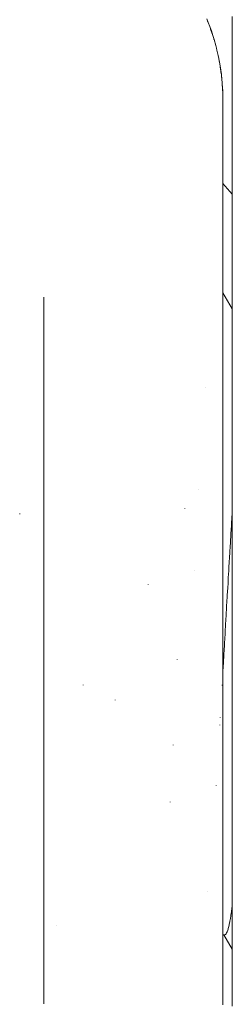
# Model space of a CAD drawing. Units: millimetres. Extents: x -3536 to 3517, y -7007 to 3501.
# Drawn here: x -278 to -275, y -1648 to -1634 of the extents above; entities that cross this region are included whole.
import ezdxf

# ---------------------------------------------------------------- set-up
doc = ezdxf.new("R2010")
doc.units = ezdxf.units.MM
for name, color, linetype, lineweight in [('EF-Rope Parts-Terminations', 7, 'Continuous', 5), ('None', 7, 'Continuous', 5), ('Working-None', 7, 'Continuous', 5)]:
    doc.layers.add(name, color=color, linetype=linetype, lineweight=lineweight)

# ---------------------------------------------------------------- blocks, each defined once
blk = doc.blocks.new('Group')
at = {"layer": 'EF-Rope Parts-Terminations', "color": 7, "linetype": 'Continuous', "lineweight": 5, "transparency": 33554687}
for p, q in [((-274.325, 355.97), (-274.304, 355.918)), ((-274.316, 355.938), (-274.313, 355.931)), ((-274.304, 355.918), (-274.282, 355.86)), ((-274.303, 355.91), (-274.304, 355.913)), ((-274.304, 355.913), (-274.303, 355.91)), ((-274.282, 355.86), (-274.277, 355.846)), ((-274.277, 355.846), (-274.259, 355.798)), ((-274.271, 355.825), (-274.268, 355.818)), ((-274.271, 355.824), (-274.26, 355.793)), ((-274.269, 355.818), (-274.261, 355.797)), ((-274.261, 355.797), (-274.238, 355.731)), ((-274.26, 355.793), (-274.257, 355.785)), ((-274.258, 355.786), (-274.26, 355.793)), ((-274.26, 355.793), (-274.257, 355.785)), ((-274.259, 355.798), (-274.238, 355.731)), ((-274.257, 355.785), (-274.251, 355.768)), ((-274.257, 355.785), (-274.251, 355.768)), ((-274.251, 355.768), (-274.249, 355.763)), ((-274.251, 355.768), (-274.249, 355.763)), ((-274.238, 355.731), (-274.22, 355.676)), ((-274.225, 355.678), (-274.224, 355.675)), ((-274.22, 355.676), (-274.196, 355.591)), ((-274.196, 355.591), (-274.187, 355.553)), ((-274.187, 355.553), (-274.18, 355.526)), ((-274.183, 355.532), (-274.182, 355.531)), ((-274.183, 355.532), (-274.182, 355.531)), ((-274.18, 355.526), (-274.167, 355.467)), ((-274.167, 355.467), (-274.158, 355.428)), ((-274.158, 355.423), (-274.161, 355.436)), ((-274.161, 355.436), (-274.158, 355.423)), ((-274.158, 355.428), (-274.135, 355.302)), ((-274.149, 355.378), (-274.147, 355.367)), ((-274.147, 355.366), (-274.149, 355.378)), ((-274.137, 355.31), (-274.135, 355.297)), ((-274.137, 355.31), (-274.136, 355.302)), ((-274.118, 355.181), (-274.136, 355.302)), ((-274.136, 355.302), (-274.135, 355.297)), ((-274.135, 355.302), (-274.12, 355.199)), ((-274.135, 355.297), (-274.122, 355.187)), ((-274.133, 355.289), (-274.135, 355.297)), ((-274.135, 355.297), (-274.133, 355.289)), ((-274.135, 355.297), (-274.118, 355.181)), ((-274.12, 355.195), (-274.133, 355.289)), ((-274.133, 355.289), (-274.12, 355.195)), ((-274.12, 355.199), (-274.118, 355.181)), ((-274.118, 355.181), (-274.117, 355.175)), ((-274.118, 355.154), (-274.107, 355.067)), ((-274.117, 355.175), (-274.106, 355.063)), ((-274.117, 355.169), (-274.117, 355.171)), ((-274.117, 355.171), (-274.117, 355.169)), ((-274.106, 355.065), (-274.106, 355.064)), ((-274.106, 355.064), (-274.106, 355.065)), ((-274.106, 355.063), (-274.105, 355.048)), ((-274.106, 355.06), (-274.105, 355.048)), ((-274.106, 355.059), (-274.105, 355.043)), ((-274.105, 355.048), (-274.106, 355.053)), ((-274.105, 355.048), (-274.099, 354.945)), ((-274.105, 355.045), (-274.105, 355.043)), ((-274.105, 355.043), (-274.098, 354.934)), ((-274.105, 355.043), (-274.098, 354.927)), ((-274.105, 355.043), (-274.105, 355.042)), ((-274.098, 354.927), (-274.1, 354.961)), ((-274.098, 354.936), (-274.099, 354.954)), ((-274.099, 354.945), (-274.098, 354.927)), ((-274.098, 354.934), (-274.098, 354.936)), ((-274.098, 354.916), (-274.098, 354.934)), ((-274.098, 354.934), (-274.098, 354.916)), ((-274.098, 354.927), (-274.098, 354.92)), ((-274.098, 354.92), (-274.096, 354.821)), ((-274.096, 354.817), (-274.098, 354.916)), ((-274.098, 354.916), (-274.096, 354.817)), ((-274.096, 354.821), (-274.096, 354.601)), ((-274.096, 354.601), (-274.096, 354.368)), ((-274.096, 354.368), (-274.096, 354.124)), ((-274.096, 354.124), (-274.096, 353.869)), ((-274.096, 353.869), (-274.096, 353.605)), ((-273.963, 353.486), (-274.096, 353.639)), ((-274.096, 353.639), (-273.963, 353.486)), ((-274.096, 353.605), (-274.096, 353.332)), ((-274.096, 353.332), (-274.096, 353.05)), ((-274.096, 353.05), (-274.096, 352.76)), ((-274.096, 352.76), (-274.096, 352.545)), ((-274.096, 352.545), (-274.096, 352.295)), ((-274.096, 352.295), (-274.096, 352.043)), ((-274.096, 352.043), (-274.096, 351.79)), ((-276.627, 352.027), (-276.627, 352.026)), ((-276.627, 352.024), (-276.627, 352.027)), ((-276.627, 352.026), (-276.627, 352.023)), ((-276.627, 352.019), (-276.627, 352.024)), ((-276.627, 352.023), (-276.627, 352.016)), ((-276.627, 352.01), (-276.627, 352.019)), ((-276.627, 352.016), (-276.627, 352.007)), ((-276.627, 351.999), (-276.627, 352.01)), ((-276.627, 352.007), (-276.627, 351.994)), ((-276.627, 351.984), (-276.627, 351.999)), ((-276.627, 351.994), (-276.627, 351.979)), ((-276.627, 351.967), (-276.627, 351.984)), ((-276.627, 351.979), (-276.627, 351.96)), ((-276.627, 351.946), (-276.627, 351.967)), ((-276.627, 351.96), (-276.627, 351.939)), ((-276.627, 351.923), (-276.627, 351.946)), ((-276.627, 351.939), (-276.627, 351.914)), ((-276.627, 351.896), (-276.627, 351.923)), ((-276.627, 351.914), (-276.627, 351.887)), ((-276.627, 351.867), (-276.627, 351.896)), ((-276.627, 351.887), (-276.627, 351.857)), ((-276.627, 351.835), (-276.627, 351.867)), ((-276.627, 351.857), (-276.627, 351.823)), ((-276.627, 351.8), (-276.627, 351.835)), ((-276.627, 351.823), (-276.627, 351.787)), ((-276.627, 351.762), (-276.627, 351.8)), ((-276.627, 351.787), (-276.627, 351.748)), ((-276.627, 351.721), (-276.627, 351.762)), ((-274.096, 351.79), (-274.096, 351.534)), ((-276.627, 351.748), (-276.627, 351.706)), ((-276.627, 351.677), (-276.627, 351.721)), ((-276.627, 351.706), (-276.627, 351.662)), ((-276.627, 351.63), (-276.627, 351.677)), ((-276.627, 351.662), (-276.627, 351.614)), ((-276.627, 351.581), (-276.627, 351.63)), ((-276.627, 351.614), (-276.627, 351.564)), ((-276.627, 351.529), (-276.627, 351.581)), ((-276.627, 351.564), (-276.627, 351.511)), ((-276.627, 351.474), (-276.627, 351.529)), ((-276.627, 351.511), (-276.627, 351.456)), ((-274.096, 351.534), (-274.096, 351.277)), ((-276.627, 351.417), (-276.627, 351.474)), ((-276.627, 351.456), (-276.627, 351.397)), ((-276.627, 351.357), (-276.627, 351.417)), ((-276.627, 351.397), (-276.627, 351.336)), ((-276.627, 351.294), (-276.627, 351.357)), ((-276.627, 351.336), (-276.627, 351.273)), ((-276.627, 351.229), (-276.627, 351.294)), ((-276.627, 351.273), (-276.627, 351.207)), ((-276.627, 351.161), (-276.627, 351.229)), ((-276.627, 351.207), (-276.627, 351.138)), ((-274.096, 351.277), (-274.096, 351.019)), ((-276.627, 351.091), (-276.627, 351.161)), ((-276.627, 351.138), (-276.627, 351.067)), ((-276.627, 351.018), (-276.627, 351.091)), ((-276.627, 351.067), (-276.627, 350.994)), ((-276.627, 350.943), (-276.627, 351.018)), ((-276.627, 350.994), (-276.627, 350.918)), ((-276.627, 350.866), (-276.627, 350.943)), ((-274.096, 351.019), (-274.096, 350.759)), ((-276.627, 350.918), (-276.627, 350.84)), ((-276.627, 350.786), (-276.627, 350.866)), ((-276.627, 350.84), (-276.627, 350.759)), ((-276.627, 350.704), (-276.627, 350.786)), ((-276.627, 350.759), (-276.627, 350.676)), ((-276.627, 350.62), (-276.627, 350.704)), ((-276.627, 350.676), (-276.627, 350.591)), ((-274.096, 350.759), (-274.096, 350.583)), ((-276.627, 350.533), (-276.627, 350.62)), ((-276.627, 350.591), (-276.627, 350.504)), ((-276.627, 350.445), (-276.627, 350.533)), ((-274.096, 350.583), (-274.096, 350.345)), ((-276.627, 350.504), (-276.627, 350.415)), ((-276.627, 350.354), (-276.627, 350.445)), ((-276.627, 350.415), (-276.627, 350.324)), ((-276.627, 350.262), (-276.627, 350.354)), ((-276.627, 350.324), (-276.627, 350.23)), ((-276.627, 350.167), (-276.627, 350.262)), ((-276.627, 350.23), (-276.627, 350.135)), ((-274.096, 350.345), (-274.096, 350.107)), ((-276.627, 350.071), (-276.627, 350.167)), ((-276.627, 350.135), (-276.627, 350.038)), ((-274.096, 350.107), (-274.096, 349.87)), ((-276.627, 349.972), (-276.627, 350.071)), ((-276.627, 350.038), (-276.627, 349.939)), ((-276.627, 349.872), (-276.627, 349.972)), ((-276.627, 349.939), (-276.627, 349.839)), ((-276.627, 349.771), (-276.627, 349.872)), ((-276.627, 349.839), (-276.627, 349.736)), ((-274.096, 349.87), (-274.096, 349.634)), ((-276.627, 349.667), (-276.627, 349.771)), ((-276.627, 349.736), (-276.627, 349.632)), ((-276.627, 349.562), (-276.627, 349.667)), ((-276.627, 349.632), (-276.627, 349.527)), ((-276.627, 349.456), (-276.627, 349.562)), ((-274.096, 349.634), (-274.096, 349.595)), ((-274.096, 349.595), (-274.096, 344.459)), ((-276.627, 349.527), (-276.627, 349.42)), ((-276.627, 349.348), (-276.627, 349.456)), ((-276.627, 349.42), (-276.627, 349.311)), ((-276.627, 349.238), (-276.627, 349.348)), ((-276.627, 349.311), (-276.627, 349.202)), ((-276.627, 349.128), (-276.627, 349.238)), ((-276.627, 349.202), (-276.627, 349.09)), ((-276.627, 349.016), (-276.627, 349.128)), ((-276.627, 349.09), (-276.627, 348.978)), ((-276.627, 348.902), (-276.627, 349.016)), ((-276.627, 348.978), (-276.627, 348.864)), ((-276.627, 348.788), (-276.627, 348.902)), ((-276.627, 348.864), (-276.627, 348.75)), ((-276.627, 348.673), (-276.627, 348.788)), ((-276.627, 348.75), (-276.627, 348.634)), ((-276.627, 348.556), (-276.627, 348.673)), ((-276.627, 348.634), (-276.627, 348.517)), ((-276.627, 348.439), (-276.627, 348.556)), ((-276.627, 348.517), (-276.627, 348.4)), ((-276.627, 348.321), (-276.627, 348.439)), ((-276.627, 348.4), (-276.627, 348.281)), ((-276.627, 348.202), (-276.627, 348.321)), ((-276.627, 348.281), (-276.627, 348.162)), ((-276.627, 348.082), (-276.627, 348.202)), ((-276.627, 348.162), (-276.627, 348.042)), ((-276.627, 347.962), (-276.627, 348.082)), ((-276.627, 348.042), (-276.627, 347.922)), ((-276.627, 347.841), (-276.627, 347.962)), ((-276.627, 347.922), (-276.627, 347.801)), ((-276.627, 347.72), (-276.627, 347.841)), ((-276.627, 347.801), (-276.627, 347.68)), ((-276.627, 347.598), (-276.627, 347.72)), ((-276.627, 347.68), (-276.627, 347.558)), ((-276.627, 347.476), (-276.627, 347.598)), ((-276.627, 347.558), (-276.627, 347.436)), ((-276.627, 347.354), (-276.627, 347.476)), ((-276.627, 347.436), (-276.627, 347.313)), ((-276.627, 347.231), (-276.627, 347.354)), ((-276.627, 347.313), (-276.627, 347.19)), ((-276.627, 347.109), (-276.627, 347.231)), ((-276.627, 347.19), (-276.627, 347.068)), ((-276.627, 346.986), (-276.627, 347.109)), ((-276.627, 347.068), (-276.627, 346.945)), ((-276.627, 346.863), (-276.627, 346.986)), ((-276.627, 346.945), (-276.627, 346.822)), ((-276.627, 346.741), (-276.627, 346.863)), ((-276.627, 346.822), (-276.627, 346.7)), ((-276.627, 346.618), (-276.627, 346.741)), ((-276.627, 346.7), (-276.627, 346.578)), ((-276.627, 346.496), (-276.627, 346.618)), ((-276.627, 346.578), (-276.627, 346.455)), ((-276.627, 346.374), (-276.627, 346.496)), ((-276.627, 346.455), (-276.627, 346.334)), ((-276.627, 346.253), (-276.627, 346.374)), ((-276.627, 346.334), (-276.627, 346.212)), ((-276.627, 346.132), (-276.627, 346.253)), ((-276.627, 346.212), (-276.627, 346.092)), ((-276.627, 346.011), (-276.627, 346.132)), ((-276.627, 346.092), (-276.627, 345.971)), ((-276.627, 345.892), (-276.627, 346.011)), ((-276.627, 345.971), (-276.627, 345.852)), ((-276.627, 345.772), (-276.627, 345.892)), ((-276.627, 345.852), (-276.627, 345.733)), ((-276.627, 345.654), (-276.627, 345.772)), ((-276.627, 345.733), (-276.627, 345.615)), ((-276.627, 345.536), (-276.627, 345.654)), ((-276.627, 345.615), (-276.627, 345.497)), ((-276.627, 345.42), (-276.627, 345.536)), ((-276.627, 345.497), (-276.627, 345.381)), ((-276.627, 345.304), (-276.627, 345.42)), ((-276.627, 345.381), (-276.627, 345.266)), ((-276.627, 345.189), (-276.627, 345.304)), ((-276.627, 345.266), (-276.627, 345.151)), ((-276.627, 345.076), (-276.627, 345.189)), ((-276.627, 345.151), (-276.627, 345.038)), ((-276.627, 344.963), (-276.627, 345.076)), ((-276.627, 345.038), (-276.627, 344.926)), ((-276.627, 344.852), (-276.627, 344.963)), ((-276.627, 344.926), (-276.627, 344.815)), ((-276.627, 344.742), (-276.627, 344.852)), ((-276.627, 344.815), (-276.627, 344.706)), ((-276.627, 344.634), (-276.627, 344.742)), ((-276.627, 344.706), (-276.627, 344.598)), ((-276.627, 344.527), (-276.627, 344.634)), ((-276.627, 344.598), (-276.627, 344.492)), ((-276.627, 344.421), (-276.627, 344.527)), ((-276.627, 344.492), (-276.627, 344.387)), ((-276.627, 344.317), (-276.627, 344.421)), ((-276.627, 344.387), (-276.627, 344.283)), ((-274.096, 344.459), (-274.096, 344.421)), ((-274.096, 344.421), (-274.096, 344.184)), ((-276.627, 344.215), (-276.627, 344.317)), ((-276.627, 344.283), (-276.627, 344.181)), ((-276.627, 344.115), (-276.627, 344.215)), ((-276.627, 344.181), (-276.627, 344.081)), ((-276.627, 344.016), (-276.627, 344.115)), ((-274.096, 344.184), (-274.096, 343.947)), ((-276.627, 344.081), (-276.627, 343.983)), ((-276.627, 343.919), (-276.627, 344.016)), ((-276.627, 343.983), (-276.627, 343.887)), ((-276.627, 343.823), (-276.627, 343.919)), ((-276.627, 343.887), (-276.627, 343.792)), ((-276.627, 343.73), (-276.627, 343.823)), ((-274.096, 343.947), (-274.096, 343.71)), ((-276.627, 343.792), (-276.627, 343.7)), ((-276.627, 343.639), (-276.627, 343.73)), ((-276.627, 343.7), (-276.627, 343.609)), ((-274.096, 343.71), (-274.096, 343.471)), ((-276.627, 343.55), (-276.627, 343.639)), ((-276.627, 343.609), (-276.627, 343.52)), ((-276.627, 343.463), (-276.627, 343.55)), ((-276.627, 343.52), (-276.627, 343.434)), ((-276.627, 343.378), (-276.627, 343.463)), ((-276.627, 343.434), (-276.627, 343.35)), ((-274.096, 343.471), (-274.096, 343.295)), ((-276.627, 343.295), (-276.627, 343.378)), ((-276.627, 343.35), (-276.627, 343.268)), ((-276.627, 343.214), (-276.627, 343.295)), ((-276.627, 343.268), (-276.627, 343.188)), ((-274.096, 343.295), (-274.096, 343.035)), ((-276.627, 343.136), (-276.627, 343.214)), ((-276.627, 343.188), (-276.627, 343.11)), ((-276.627, 343.06), (-276.627, 343.136)), ((-276.627, 343.11), (-276.627, 343.035)), ((-276.627, 342.987), (-276.627, 343.06)), ((-276.627, 343.035), (-276.627, 342.963)), ((-276.627, 342.916), (-276.627, 342.987)), ((-274.096, 343.035), (-274.096, 342.777)), ((-276.627, 342.963), (-276.627, 342.892)), ((-276.627, 342.847), (-276.627, 342.916)), ((-276.627, 342.892), (-276.627, 342.825)), ((-276.627, 342.781), (-276.627, 342.847)), ((-276.627, 342.825), (-276.627, 342.759)), ((-276.627, 342.717), (-276.627, 342.781)), ((-276.627, 342.759), (-276.627, 342.697)), ((-276.627, 342.656), (-276.627, 342.717)), ((-274.096, 342.777), (-274.096, 342.52)), ((-276.627, 342.697), (-276.627, 342.637)), ((-276.627, 342.598), (-276.627, 342.656)), ((-276.627, 342.637), (-276.627, 342.579)), ((-276.627, 342.543), (-276.627, 342.598)), ((-276.627, 342.579), (-276.627, 342.525)), ((-276.627, 342.49), (-276.627, 342.543)), ((-276.627, 342.525), (-276.627, 342.473)), ((-276.627, 342.439), (-276.627, 342.49)), ((-276.627, 342.473), (-276.627, 342.423)), ((-276.627, 342.392), (-276.627, 342.439)), ((-276.627, 342.423), (-276.627, 342.377)), ((-274.096, 342.52), (-274.096, 342.264)), ((-276.627, 342.347), (-276.627, 342.392)), ((-276.627, 342.377), (-276.627, 342.333)), ((-276.627, 342.306), (-276.627, 342.347)), ((-276.627, 342.333), (-276.627, 342.292)), ((-276.627, 342.267), (-276.627, 342.306)), ((-276.627, 342.292), (-276.627, 342.254)), ((-276.627, 342.23), (-276.627, 342.267)), ((-276.627, 342.254), (-276.627, 342.219)), ((-276.627, 342.197), (-276.627, 342.23)), ((-276.627, 342.219), (-276.627, 342.187)), ((-276.627, 342.167), (-276.627, 342.197)), ((-276.627, 342.187), (-276.627, 342.158)), ((-276.627, 342.14), (-276.627, 342.167)), ((-276.627, 342.158), (-276.627, 342.131)), ((-274.096, 342.264), (-274.096, 342.011)), ((-276.627, 342.115), (-276.627, 342.14)), ((-276.627, 342.131), (-276.627, 342.108)), ((-276.627, 342.094), (-276.627, 342.115)), ((-276.627, 342.108), (-276.627, 342.087)), ((-276.627, 342.075), (-276.627, 342.094)), ((-276.627, 342.087), (-276.627, 342.07)), ((-276.627, 342.06), (-276.627, 342.075)), ((-276.627, 342.07), (-276.627, 342.055)), ((-276.627, 342.047), (-276.627, 342.06)), ((-276.627, 342.055), (-276.627, 342.044)), ((-276.627, 342.038), (-276.627, 342.047)), ((-276.627, 342.044), (-276.627, 342.035)), ((-276.627, 342.031), (-276.627, 342.038)), ((-276.627, 342.035), (-276.627, 342.03)), ((-276.627, 342.028), (-276.627, 342.031)), ((-276.627, 342.03), (-276.627, 342.027)), ((-276.627, 342.027), (-276.627, 342.028))]:
    blk.add_line(p, q, dxfattribs=at)
at = {"layer": 'None', "color": 7, "linetype": 'Continuous', "lineweight": 5, "transparency": 33554687}
for p, q in [((-273.963, 355.999), (-273.963, 355.934)), ((-273.963, 355.934), (-273.963, 355.869)), ((-273.963, 355.869), (-273.963, 355.803)), ((-273.963, 355.803), (-273.963, 355.737)), ((-273.963, 355.737), (-273.963, 355.671)), ((-273.963, 355.671), (-273.963, 355.605)), ((-273.963, 355.605), (-273.963, 355.538)), ((-273.963, 355.538), (-273.963, 355.471)), ((-273.963, 355.471), (-273.963, 355.403)), ((-273.963, 355.403), (-273.963, 355.335)), ((-273.963, 355.335), (-273.963, 355.267)), ((-273.963, 355.267), (-273.963, 355.198)), ((-273.963, 355.198), (-273.963, 355.129)), ((-273.963, 355.129), (-273.963, 355.06)), ((-273.963, 355.06), (-273.963, 354.991)), ((-273.963, 354.991), (-273.963, 354.921)), ((-273.963, 354.921), (-273.963, 354.851)), ((-273.963, 354.851), (-273.963, 354.781)), ((-273.963, 354.781), (-273.963, 354.71)), ((-273.963, 354.71), (-273.963, 354.639)), ((-273.963, 354.639), (-273.963, 354.568)), ((-273.963, 354.568), (-273.963, 354.496)), ((-273.963, 354.496), (-273.963, 354.424)), ((-273.963, 354.424), (-273.963, 354.352)), ((-273.963, 354.352), (-273.963, 354.28)), ((-273.963, 354.28), (-273.963, 354.207)), ((-273.963, 354.207), (-273.963, 354.134)), ((-273.963, 354.134), (-273.963, 354.061)), ((-273.963, 354.061), (-273.963, 353.987)), ((-273.963, 353.987), (-273.963, 353.913)), ((-273.963, 353.913), (-273.963, 353.839)), ((-273.963, 353.839), (-273.963, 353.765)), ((-273.963, 353.765), (-273.963, 353.69)), ((-273.963, 353.69), (-273.963, 353.615)), ((-273.963, 353.615), (-273.963, 353.54)), ((-273.963, 353.54), (-273.963, 353.465)), ((-273.963, 353.465), (-273.963, 353.389)), ((-273.963, 353.389), (-273.963, 353.313)), ((-273.963, 353.313), (-273.963, 353.237)), ((-273.963, 353.237), (-273.963, 353.161)), ((-273.963, 353.161), (-273.963, 353.084)), ((-273.963, 353.084), (-273.963, 353.007)), ((-273.963, 353.007), (-273.963, 352.93)), ((-273.963, 352.93), (-273.963, 352.853)), ((-273.963, 352.853), (-273.963, 352.775)), ((-273.963, 352.775), (-273.963, 352.698)), ((-273.963, 352.698), (-273.963, 352.62)), ((-273.963, 352.62), (-273.963, 352.542)), ((-273.963, 352.542), (-273.963, 352.463)), ((-273.963, 352.463), (-273.963, 352.384)), ((-273.963, 352.384), (-273.963, 352.306)), ((-273.963, 352.306), (-273.963, 352.227)), ((-273.963, 352.227), (-273.963, 352.147)), ((-274.096, 352.091), (-273.963, 351.862)), ((-273.963, 352.147), (-273.963, 352.068)), ((-273.963, 352.068), (-273.963, 351.988)), ((-273.963, 351.988), (-273.963, 351.908)), ((-273.963, 351.908), (-273.963, 351.828)), ((-273.963, 351.828), (-273.963, 351.748)), ((-273.963, 351.748), (-273.963, 351.668)), ((-273.963, 351.668), (-273.963, 351.587)), ((-273.963, 351.587), (-273.963, 351.506)), ((-273.963, 351.506), (-273.963, 351.425)), ((-273.963, 351.425), (-273.963, 351.344)), ((-273.963, 351.344), (-273.963, 351.263)), ((-273.963, 351.263), (-273.963, 351.181)), ((-273.963, 351.181), (-273.963, 351.1)), ((-273.963, 351.1), (-273.963, 351.018)), ((-273.963, 351.018), (-273.963, 350.936)), ((-273.963, 350.936), (-273.963, 350.854)), ((-273.963, 350.854), (-273.963, 350.771)), ((-274.349, 350.751), (-274.349, 350.751)), ((-274.349, 350.751), (-274.349, 350.751)), ((-273.963, 350.771), (-273.963, 350.689)), ((-273.963, 350.689), (-273.963, 350.606)), ((-273.963, 350.606), (-273.963, 350.524)), ((-273.963, 350.524), (-273.963, 350.441)), ((-273.963, 350.441), (-273.963, 350.358)), ((-273.963, 350.358), (-273.963, 350.275)), ((-273.963, 350.275), (-273.963, 350.191)), ((-273.963, 350.191), (-273.963, 350.108)), ((-273.963, 350.108), (-273.963, 350.025)), ((-273.963, 350.025), (-273.963, 349.941)), ((-273.963, 349.941), (-273.963, 349.857)), ((-273.963, 349.857), (-273.963, 349.773)), ((-273.963, 349.773), (-273.963, 349.689)), ((-273.963, 349.689), (-273.963, 349.605)), ((-273.963, 349.605), (-273.963, 349.521)), ((-273.963, 349.521), (-273.963, 349.437)), ((-273.963, 349.437), (-273.963, 349.352)), ((-274.434, 349.308), (-274.434, 349.304)), ((-274.434, 349.304), (-274.434, 349.308)), ((-273.963, 349.352), (-273.963, 349.268)), ((-273.963, 349.268), (-273.963, 349.183)), ((-273.963, 349.183), (-273.963, 349.098)), ((-274.635, 349.039), (-274.636, 349.034)), ((-274.636, 349.034), (-274.635, 349.039)), ((-273.963, 348.992), (-273.966, 348.95)), ((-273.966, 348.95), (-273.963, 348.992)), ((-273.963, 349.098), (-273.963, 349.014)), ((-273.963, 349.014), (-273.963, 348.929)), ((-276.965, 348.965), (-276.966, 348.958)), ((-276.966, 348.958), (-276.965, 348.965)), ((-273.968, 348.919), (-273.975, 348.813)), ((-273.975, 348.813), (-273.968, 348.919)), ((-273.966, 348.95), (-273.968, 348.919)), ((-273.968, 348.919), (-273.966, 348.95)), ((-273.963, 348.929), (-273.963, 348.844)), ((-273.963, 348.844), (-273.963, 348.759)), ((-273.976, 348.794), (-273.983, 348.678)), ((-273.983, 348.678), (-273.976, 348.794)), ((-273.975, 348.813), (-273.976, 348.799)), ((-273.976, 348.799), (-273.975, 348.813)), ((-273.976, 348.799), (-273.976, 348.794)), ((-273.976, 348.794), (-273.976, 348.799)), ((-273.963, 348.759), (-273.963, 348.674)), ((-273.991, 348.554), (-273.994, 348.495)), ((-273.994, 348.495), (-273.991, 348.554)), ((-273.99, 348.568), (-273.991, 348.554)), ((-273.991, 348.554), (-273.99, 348.568)), ((-273.984, 348.658), (-273.99, 348.568)), ((-273.99, 348.568), (-273.984, 348.658)), ((-273.983, 348.678), (-273.984, 348.658)), ((-273.984, 348.658), (-273.983, 348.678)), ((-273.963, 348.674), (-273.963, 348.589)), ((-273.963, 348.589), (-273.963, 348.503)), ((-273.998, 348.43), (-274.004, 348.328)), ((-274.004, 348.328), (-273.998, 348.43)), ((-273.994, 348.495), (-273.998, 348.43)), ((-273.998, 348.43), (-273.994, 348.495)), ((-273.963, 348.503), (-273.963, 348.418)), ((-273.963, 348.418), (-273.963, 348.333)), ((-274.006, 348.304), (-274.013, 348.176)), ((-274.013, 348.176), (-274.006, 348.304)), ((-274.005, 348.317), (-274.006, 348.304)), ((-274.006, 348.304), (-274.005, 348.317)), ((-274.004, 348.328), (-274.005, 348.317)), ((-274.005, 348.317), (-274.004, 348.328)), ((-273.963, 348.333), (-273.963, 348.247)), ((-274.492, 348.166), (-274.492, 348.162)), ((-274.492, 348.162), (-274.492, 348.166)), ((-274.014, 348.155), (-274.02, 348.059)), ((-274.02, 348.059), (-274.014, 348.155)), ((-274.013, 348.176), (-274.014, 348.155)), ((-274.014, 348.155), (-274.013, 348.176)), ((-273.963, 348.247), (-273.963, 348.162)), ((-273.963, 348.162), (-273.963, 348.076)), ((-274.021, 348.046), (-274.024, 347.981)), ((-274.024, 347.981), (-274.021, 348.046)), ((-274.02, 348.059), (-274.021, 348.046)), ((-274.021, 348.046), (-274.02, 348.059)), ((-273.963, 348.076), (-273.963, 347.991)), ((-275.151, 347.956), (-275.151, 347.959)), ((-275.151, 347.956), (-275.151, 347.959)), ((-274.028, 347.915), (-274.034, 347.808)), ((-274.034, 347.808), (-274.028, 347.915)), ((-274.024, 347.981), (-274.028, 347.915)), ((-274.028, 347.915), (-274.024, 347.981)), ((-273.963, 347.991), (-273.963, 347.905)), ((-273.963, 347.905), (-273.963, 347.82)), ((-274.036, 347.785), (-274.043, 347.654)), ((-274.043, 347.654), (-274.036, 347.785)), ((-274.035, 347.797), (-274.036, 347.785)), ((-274.036, 347.785), (-274.035, 347.797)), ((-274.034, 347.808), (-274.035, 347.797)), ((-274.035, 347.797), (-274.034, 347.808)), ((-273.963, 347.82), (-273.963, 347.734)), ((-273.963, 347.734), (-273.963, 347.648)), ((-274.044, 347.636), (-274.05, 347.534)), ((-274.05, 347.534), (-274.044, 347.636)), ((-274.043, 347.654), (-274.044, 347.636)), ((-274.044, 347.636), (-274.043, 347.654)), ((-273.963, 347.648), (-273.963, 347.562)), ((-274.054, 347.465), (-274.058, 347.392)), ((-274.058, 347.392), (-274.054, 347.465)), ((-274.051, 347.523), (-274.054, 347.465)), ((-274.054, 347.465), (-274.051, 347.523)), ((-274.05, 347.534), (-274.051, 347.523)), ((-274.051, 347.523), (-274.05, 347.534)), ((-273.963, 347.562), (-273.963, 347.477)), ((-273.963, 347.477), (-273.963, 347.391)), ((-274.058, 347.392), (-274.064, 347.294)), ((-274.064, 347.294), (-274.058, 347.392)), ((-273.963, 347.391), (-273.963, 347.305)), ((-273.963, 347.305), (-273.963, 347.219)), ((-274.066, 347.262), (-274.073, 347.131)), ((-274.073, 347.131), (-274.066, 347.262)), ((-274.065, 347.272), (-274.066, 347.262)), ((-274.066, 347.262), (-274.065, 347.272)), ((-274.064, 347.294), (-274.065, 347.272)), ((-274.065, 347.272), (-274.064, 347.294)), ((-273.963, 347.219), (-273.963, 347.133)), ((-274.073, 347.124), (-274.08, 347.009)), ((-274.08, 347.009), (-274.073, 347.124)), ((-274.073, 347.131), (-274.073, 347.124)), ((-274.073, 347.124), (-274.073, 347.131)), ((-273.963, 347.133), (-273.963, 347.047)), ((-273.963, 347.047), (-273.963, 346.962)), ((-274.74, 346.899), (-274.74, 346.893)), ((-274.74, 346.893), (-274.74, 346.899)), ((-274.083, 346.952), (-274.088, 346.869)), ((-274.088, 346.869), (-274.083, 346.952)), ((-274.081, 347), (-274.083, 346.952)), ((-274.083, 346.952), (-274.081, 347)), ((-274.08, 347.009), (-274.081, 347)), ((-274.081, 347), (-274.08, 347.009)), ((-273.963, 346.962), (-273.963, 346.876)), ((-274.095, 346.747), (-274.096, 346.738)), ((-274.096, 346.738), (-274.095, 346.747)), ((-274.093, 346.779), (-274.095, 346.747)), ((-274.095, 346.747), (-274.093, 346.779)), ((-274.088, 346.869), (-274.093, 346.779)), ((-274.093, 346.779), (-274.088, 346.869)), ((-273.963, 346.876), (-273.963, 346.79)), ((-273.963, 346.79), (-273.963, 346.704)), ((-274.103, 346.601), (-274.103, 346.604)), ((-274.103, 346.601), (-274.103, 346.604)), ((-274.099, 346.683), (-274.099, 346.681)), ((-274.099, 346.681), (-274.099, 346.683)), ((-274.096, 346.738), (-274.096, 346.731)), ((-274.096, 346.731), (-274.096, 346.738)), ((-273.963, 346.704), (-273.963, 346.618)), ((-273.963, 346.618), (-273.963, 346.532)), ((-276.07, 346.54), (-276.07, 346.538)), ((-276.07, 346.538), (-276.07, 346.54)), ((-274.107, 346.531), (-274.107, 346.539)), ((-274.107, 346.531), (-274.107, 346.539)), ((-273.963, 346.532), (-273.963, 346.446)), ((-275.619, 346.33), (-275.62, 346.322)), ((-275.62, 346.322), (-275.619, 346.33)), ((-273.963, 346.446), (-273.963, 346.36)), ((-273.963, 346.36), (-273.963, 346.274)), ((-273.963, 346.274), (-273.963, 346.189)), ((-273.963, 346.189), (-273.963, 346.103)), ((-274.134, 346.08), (-274.133, 346.083)), ((-274.134, 346.08), (-274.133, 346.083)), ((-273.963, 346.103), (-273.963, 346.017)), ((-274.14, 345.975), (-274.14, 345.968)), ((-274.14, 345.968), (-274.14, 345.975)), ((-273.963, 346.017), (-273.963, 345.931)), ((-273.963, 345.931), (-273.963, 345.845)), ((-273.963, 345.845), (-273.963, 345.76)), ((-274.798, 345.692), (-274.798, 345.688)), ((-274.798, 345.688), (-274.798, 345.692)), ((-273.963, 345.76), (-273.963, 345.674)), ((-273.963, 345.674), (-273.963, 345.589)), ((-273.963, 345.589), (-273.963, 345.503)), ((-273.963, 345.503), (-273.963, 345.417)), ((-273.963, 345.417), (-273.963, 345.332)), ((-273.963, 345.332), (-273.963, 345.247)), ((-273.963, 345.247), (-273.963, 345.161)), ((-274.193, 345.121), (-274.193, 345.116)), ((-274.193, 345.116), (-274.193, 345.121)), ((-273.963, 345.161), (-273.963, 345.076)), ((-273.963, 345.076), (-273.963, 344.991)), ((-273.963, 344.991), (-273.963, 344.906)), ((-274.84, 344.887), (-274.84, 344.882)), ((-274.84, 344.882), (-274.84, 344.887)), ((-273.963, 344.906), (-273.963, 344.82)), ((-273.963, 344.82), (-273.963, 344.735)), ((-273.963, 344.735), (-273.963, 344.651)), ((-273.963, 344.651), (-273.963, 344.566)), ((-273.963, 344.566), (-273.963, 344.481)), ((-273.963, 344.481), (-273.963, 344.396)), ((-273.963, 344.396), (-273.963, 344.312)), ((-273.963, 344.312), (-273.963, 344.227)), ((-273.963, 344.227), (-273.963, 344.143)), ((-273.963, 344.143), (-273.963, 344.058)), ((-273.963, 344.058), (-273.963, 343.974)), ((-273.963, 343.974), (-273.963, 343.89)), ((-273.963, 343.89), (-273.963, 343.806)), ((-273.963, 343.806), (-273.963, 343.722)), ((-273.963, 343.722), (-273.963, 343.639)), ((-274.313, 343.622), (-274.313, 343.621)), ((-274.313, 343.621), (-274.313, 343.622)), ((-273.963, 343.639), (-273.963, 343.555)), ((-273.963, 343.555), (-273.963, 343.471)), ((-273.968, 343.375), (-273.964, 343.408)), ((-273.968, 343.375), (-273.964, 343.408)), ((-273.964, 343.408), (-273.963, 343.41)), ((-273.964, 343.408), (-273.963, 343.41)), ((-273.963, 343.471), (-273.963, 343.388)), ((-273.991, 343.231), (-273.983, 343.274)), ((-273.991, 343.231), (-273.983, 343.274)), ((-273.983, 343.274), (-273.978, 343.309)), ((-273.983, 343.274), (-273.978, 343.309)), ((-273.983, 343.274), (-273.983, 343.274)), ((-273.983, 343.274), (-273.983, 343.274)), ((-273.978, 343.309), (-273.976, 343.323)), ((-273.978, 343.309), (-273.976, 343.323)), ((-273.976, 343.323), (-273.974, 343.337)), ((-273.976, 343.323), (-273.974, 343.337)), ((-273.974, 343.337), (-273.968, 343.375)), ((-273.974, 343.337), (-273.968, 343.375)), ((-273.963, 343.388), (-273.963, 343.305)), ((-273.963, 343.305), (-273.963, 343.222)), ((-276.451, 343.134), (-276.452, 343.133)), ((-276.452, 343.133), (-276.451, 343.134)), ((-274.021, 343.092), (-274.013, 343.12)), ((-274.021, 343.092), (-274.013, 343.12)), ((-274.013, 343.122), (-274.007, 343.146)), ((-274.013, 343.122), (-274.007, 343.146)), ((-274.013, 343.12), (-274.013, 343.122)), ((-274.013, 343.12), (-274.013, 343.122)), ((-274.007, 343.146), (-274.006, 343.153)), ((-274.007, 343.146), (-274.006, 343.153)), ((-274.006, 343.153), (-274.003, 343.166)), ((-274.006, 343.153), (-274.003, 343.166)), ((-274.003, 343.166), (-273.998, 343.19)), ((-274.003, 343.166), (-273.998, 343.19)), ((-273.998, 343.19), (-273.993, 343.217)), ((-273.998, 343.19), (-273.993, 343.217)), ((-273.993, 343.219), (-273.991, 343.231)), ((-273.993, 343.219), (-273.991, 343.231)), ((-273.993, 343.217), (-273.993, 343.219)), ((-273.993, 343.217), (-273.993, 343.219)), ((-273.963, 343.222), (-273.963, 343.139)), ((-273.963, 343.139), (-273.963, 343.056)), ((-274.066, 343.004), (-274.096, 343.004)), ((-274.096, 343.004), (-274.066, 343.004)), ((-274.067, 343.004), (-274.096, 343.004)), ((-274.096, 343.004), (-274.067, 343.004)), ((-274.096, 343.003), (-274.073, 343.003)), ((-274.081, 343.003), (-273.963, 342.801)), ((-274.081, 343.003), (-273.963, 342.801)), ((-274.081, 343.003), (-273.963, 342.8)), ((-274.073, 343.003), (-274.067, 343.004)), ((-274.073, 343.003), (-274.067, 343.004)), ((-274.067, 343.004), (-274.066, 343.004)), ((-274.067, 343.004), (-274.066, 343.004)), ((-274.066, 343.004), (-274.063, 343.005)), ((-274.066, 343.004), (-274.063, 343.005)), ((-274.063, 343.005), (-274.058, 343.008)), ((-274.063, 343.005), (-274.058, 343.008)), ((-274.058, 343.008), (-274.053, 343.013)), ((-274.058, 343.008), (-274.053, 343.013)), ((-274.053, 343.013), (-274.052, 343.015)), ((-274.053, 343.013), (-274.052, 343.015)), ((-274.052, 343.015), (-274.051, 343.017)), ((-274.052, 343.015), (-274.051, 343.017)), ((-274.051, 343.017), (-274.043, 343.029)), ((-274.051, 343.017), (-274.043, 343.029)), ((-274.043, 343.029), (-274.037, 343.043)), ((-274.043, 343.029), (-274.037, 343.043)), ((-274.043, 343.029), (-274.043, 343.029)), ((-274.043, 343.029), (-274.043, 343.029)), ((-274.037, 343.043), (-274.036, 343.046)), ((-274.037, 343.043), (-274.036, 343.046)), ((-274.036, 343.046), (-274.033, 343.053)), ((-274.036, 343.046), (-274.033, 343.053)), ((-274.033, 343.053), (-274.028, 343.067)), ((-274.033, 343.053), (-274.028, 343.067)), ((-274.028, 343.067), (-274.023, 343.084)), ((-274.028, 343.067), (-274.023, 343.084)), ((-274.023, 343.084), (-274.022, 343.086)), ((-274.023, 343.084), (-274.022, 343.086)), ((-274.022, 343.086), (-274.021, 343.092)), ((-274.022, 343.086), (-274.021, 343.092)), ((-273.963, 343.056), (-273.963, 342.973)), ((-273.963, 342.973), (-273.963, 342.89)), ((-273.963, 342.89), (-273.963, 342.808)), ((-273.963, 342.808), (-273.963, 342.726)), ((-273.963, 342.726), (-273.963, 342.644)), ((-273.963, 342.644), (-273.963, 342.562)), ((-273.963, 342.562), (-273.963, 342.48)), ((-273.963, 342.48), (-273.963, 342.398)), ((-273.963, 342.398), (-273.963, 342.317)), ((-273.963, 342.317), (-273.963, 342.235)), ((-273.963, 342.235), (-273.963, 342.154)), ((-273.963, 342.154), (-273.963, 342.073)), ((-273.963, 342.073), (-273.963, 341.992))]:
    blk.add_line(p, q, dxfattribs=at)

msp = doc.modelspace()

# ---------------------------------------------------------------- block references
at = {"layer": 'Working-None'}
msp.add_blockref('Group', (-1.174, -1990), dxfattribs=at)

doc.saveas('drawing.dxf')
